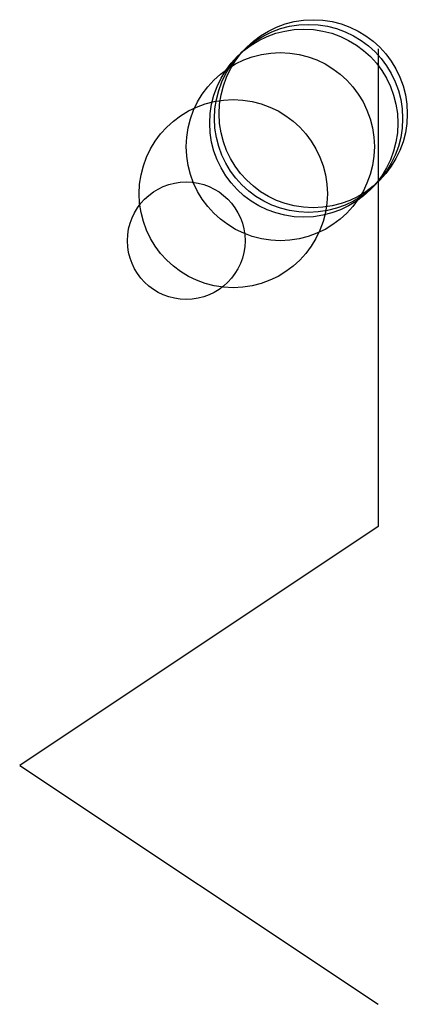
# Model space of a CAD drawing. Units: metres. Extents: x -254 to 4100, y -1524 to 8100.
import ezdxf

# ---------------------------------------------------------------- set-up
doc = ezdxf.new("R2010")
doc.units = ezdxf.units.M

msp = doc.modelspace()

# ---------------------------------------------------------------- linework, layer by layer
for p, q in [((508, 508), (508, 254)), ((508, 254), (508, 0)), ((508, 0), (508, -254)), ((508, -254), (508, -508)), ((508, -508), (-254, -1016)), ((-254, -1016), (508, -1524))]:
    msp.add_line(p, q)
for centre, radius in [((370, 370), 200), ((350, 350), 200), ((360, 360), 200), ((300, 300), 200), ((200, 200), 200), ((100, 100), 125)]:
    msp.add_circle(centre, radius)

doc.saveas('drawing.dxf')
